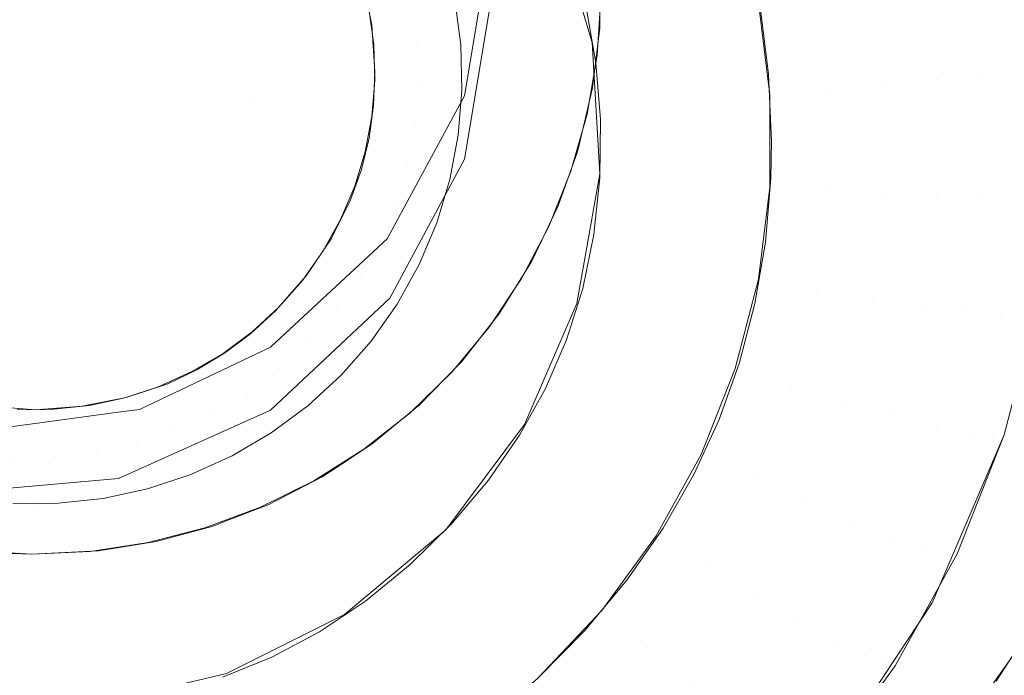
# Model space of a CAD drawing. Units: metres. Extents: x 6.52 to 9.55, y -2.6 to -1.24.
# Drawn here: x 6.71 to 6.72, y -2.48 to -2.47 of the extents above; entities that cross this region are included whole.
import ezdxf

# ---------------------------------------------------------------- set-up
doc = ezdxf.new("R2010")
doc.units = ezdxf.units.M
doc.header["$LTSCALE"] = 1.27
doc.layers.add('Keine', color=7, linetype='Continuous', lineweight=5)

msp = doc.modelspace()

# ---------------------------------------------------------------- linework, layer by layer
at = {"layer": 'Keine', "color": 7, "linetype": 'Continuous', "lineweight": 18}
for points, invisible_edges in [([(6.7114115, -2.467607, 1.4592948), (6.7369975, -2.4716279, 1.4596506), (6.7428514, -2.4679257, 1.4593195), (6.7428514, -2.4675365, 1.4592847)], 13), ([(6.734135, -2.4734382, 1.4598125), (6.7114115, -2.467607, 1.4592948), (6.7115574, -2.4676899, 1.4593021)], 9), ([(6.7114115, -2.467607, 1.4592948), (6.734135, -2.4734382, 1.4598125), (6.7369975, -2.4716279, 1.4596506)], 9), ([(6.7115574, -2.4676899, 1.4593021), (6.7124069, -2.468173, 1.4593451), (6.734135, -2.4734382, 1.4598125)], 10), ([(6.734135, -2.4734382, 1.4598125), (6.7124069, -2.468173, 1.4593451), (6.7124997, -2.4682742, 1.4593542)], 9), ([(6.7124997, -2.4682742, 1.4593542), (6.7131065, -2.4689368, 1.4594132), (6.734135, -2.4734382, 1.4598125)], 10), ([(6.713698, -2.4713273, 1.4546066), (6.7135848, -2.4704401, 1.4545275), (6.7428507, -2.468371, 1.4543393), (6.7369969, -2.4720724, 1.4546704)], 10), ([(6.7072904, -2.4736404, 1.4727075), (6.7136351, -2.4688453, 1.4718207), (6.7102002, -2.4707844, 1.4722273)], 11), ([(6.7120193, -2.472013, 1.4722552), (6.7136351, -2.4688453, 1.4718207), (6.7072904, -2.4736404, 1.4727075)], 11), ([(6.713746, -2.4689879, 1.47183), (6.7136351, -2.4688453, 1.4718207), (6.7120193, -2.472013, 1.4722552)], 10), ([(6.7131065, -2.4689368, 1.4594132), (6.7131072, -2.4689376, 1.4594133), (6.734135, -2.4734382, 1.4598125)], 10), ([(6.734135, -2.4734382, 1.4598125), (6.7131072, -2.4689376, 1.4594133), (6.7135843, -2.4699961, 1.4595077)], 9), ([(6.7120193, -2.472013, 1.4722552), (6.7139667, -2.469342, 1.4718562), (6.713746, -2.4689879, 1.47183)], 9), ([(6.7120193, -2.472013, 1.4722552), (6.7141483, -2.4697137, 1.4718866), (6.7139667, -2.469342, 1.4718562)], 9), ([(6.7111237, -2.4695422, 1.4644587), (6.7081487, -2.4713688, 1.4646095), (6.7098654, -2.4741296, 1.4648375), (6.7111237, -2.4695422, 1.4644587)], 15), ([(6.7098654, -2.4741296, 1.4648375), (6.7128405, -2.4723031, 1.4646867), (6.7111237, -2.4695422, 1.4644587), (6.7098654, -2.4741296, 1.4648375)], 15), ([(6.7128405, -2.4723031, 1.4646867), (6.7127022, -2.470913, 1.4645719), (6.7111237, -2.4695422, 1.4644587), (6.7128405, -2.4723031, 1.4646867)], 15), ([(6.7142919, -2.4701039, 1.4719211), (6.7141483, -2.4697137, 1.4718866), (6.7120193, -2.472013, 1.4722552)], 10), ([(6.7144096, -2.471632, 1.4592186), (6.7141433, -2.4707453, 1.4591455), (6.7142411, -2.4699418, 1.4719163)], 10), ([(6.7142411, -2.4699418, 1.4719163), (6.7143595, -2.4703402, 1.4719491), (6.7144096, -2.471632, 1.4592186)], 10), ([(6.7135843, -2.4699961, 1.4595077), (6.7135876, -2.4700035, 1.4595084), (6.734135, -2.4734382, 1.4598125)], 10), ([(6.734135, -2.4734382, 1.4598125), (6.7135876, -2.4700035, 1.4595084), (6.7136986, -2.4708829, 1.4595868)], 9), ([(6.7143925, -2.4704971, 1.4719584), (6.7142919, -2.4701039, 1.4719211), (6.7120193, -2.472013, 1.4722552)], 10), ([(6.7143595, -2.4703402, 1.4719491), (6.7144046, -2.4705808, 1.4719706), (6.7144096, -2.471632, 1.4592186)], 10), ([(6.7144528, -2.4709028, 1.4719993), (6.7143925, -2.4704971, 1.4719584), (6.7120193, -2.472013, 1.4722552)], 10), ([(6.7144096, -2.471632, 1.4592186), (6.7144046, -2.4705808, 1.4719706), (6.7144351, -2.4707434, 1.4719852)], 9), ([(6.7144636, -2.472556, 1.4592948), (6.7144096, -2.471632, 1.4592186), (6.7144351, -2.4707434, 1.4719852)], 10), ([(6.7144351, -2.4707434, 1.4719852), (6.7144684, -2.4711449, 1.4720249), (6.7144636, -2.472556, 1.4592948)], 10), ([(6.7136986, -2.4708829, 1.4595868), (6.7135118, -2.4720063, 1.4596871), (6.734135, -2.4734382, 1.4598125)], 10), ([(6.7135118, -2.4720063, 1.4596871), (6.7136986, -2.4708829, 1.4595868), (6.713698, -2.4713273, 1.4546066)], 8), ([(6.7175577, -2.4717662, 1.4606163), (6.7174459, -2.4708844, 1.4605436), (6.7172789, -2.4709476, 1.4601655)], 11), ([(6.7144702, -2.4713117, 1.4720428), (6.7144528, -2.4709028, 1.4719993), (6.7120193, -2.472013, 1.4722552)], 10), ([(6.7128594, -2.4715101, 1.4646212), (6.7127997, -2.4712024, 1.4645958), (6.7127022, -2.470913, 1.4645719), (6.7128594, -2.4715101, 1.4646212)], 12), ([(6.7128405, -2.4723031, 1.4646867), (6.7128594, -2.4715101, 1.4646212), (6.7127022, -2.470913, 1.4645719), (6.7128405, -2.4723031, 1.4646867)], 15), ([(6.717388, -2.4718083, 1.4602366), (6.7172789, -2.4709476, 1.4601655), (6.7170375, -2.4710213, 1.4598322)], 11), ([(6.7172789, -2.4709476, 1.4601655), (6.717388, -2.4718083, 1.4602366), (6.7175577, -2.4717662, 1.4606163)], 11), ([(6.7171427, -2.4718514, 1.4599007), (6.7170375, -2.4710213, 1.4598322), (6.7167322, -2.4711023, 1.4595582)], 11), ([(6.7170375, -2.4710213, 1.4598322), (6.7171427, -2.4718514, 1.4599007), (6.717388, -2.4718083, 1.4602366)], 11), ([(6.7144684, -2.4711449, 1.4720249), (6.7144625, -2.4715025, 1.4720637), (6.7144636, -2.472556, 1.4592948)], 10), ([(6.7168326, -2.4718939, 1.4596235), (6.7167322, -2.4711023, 1.4595582), (6.7163766, -2.4711872, 1.4593554)], 11), ([(6.7167322, -2.4711023, 1.4595582), (6.7168326, -2.4718939, 1.4596235), (6.7171427, -2.4718514, 1.4599007)], 11), ([(6.7164712, -2.4719337, 1.459417), (6.7163766, -2.4711872, 1.4593554), (6.715986, -2.471272, 1.4592328)], 11), ([(6.7163766, -2.4711872, 1.4593554), (6.7164712, -2.4719337, 1.459417), (6.7168326, -2.4718939, 1.4596235)], 11), ([(6.7160743, -2.4719692, 1.4592903), (6.715986, -2.471272, 1.4592328), (6.7155775, -2.4713533, 1.4591956)], 11), ([(6.715986, -2.471272, 1.4592328), (6.7160743, -2.4719692, 1.4592903), (6.7164712, -2.4719337, 1.459417)], 11), ([(6.7144441, -2.4717213, 1.4720888), (6.7144702, -2.4713117, 1.4720428), (6.7120193, -2.472013, 1.4722552)], 10), ([(6.7128735, -2.4716462, 1.4646324), (6.7128398, -2.4713952, 1.4646117), (6.7131412, -2.4713638, 1.4643013)], 10), ([(6.7131412, -2.4713638, 1.4643013), (6.7131793, -2.471647, 1.4643247), (6.7128735, -2.4716462, 1.4646324)], 11), ([(6.7131412, -2.4713638, 1.4643013), (6.7134426, -2.4713324, 1.463991), (6.713485, -2.4716479, 1.464017)], 9), ([(6.713485, -2.4716479, 1.464017), (6.7131793, -2.471647, 1.4643247), (6.7131412, -2.4713638, 1.4643013)], 11), ([(6.7369969, -2.4720724, 1.4546704), (6.7324409, -2.4749537, 1.4549281), (6.7135106, -2.472451, 1.4547069), (6.713698, -2.4713273, 1.4546066)], 10), ([(6.713698, -2.4713273, 1.4546066), (6.7135106, -2.472451, 1.4547069), (6.7135118, -2.4720063, 1.4596871)], 10), ([(6.7155775, -2.4713533, 1.4591956), (6.7156593, -2.4719989, 1.4592489), (6.7160743, -2.4719692, 1.4592903)], 10), ([(6.714369, -2.4713963, 1.4591992), (6.7144359, -2.4717751, 1.4592304), (6.7155928, -2.4714003, 1.4591995)], 10), ([(6.7156498, -2.4718537, 1.4592369), (6.7155928, -2.4714003, 1.4591995), (6.7144359, -2.4717751, 1.4592304)], 10), ([(6.7128405, -2.4723031, 1.4646867), (6.7128811, -2.4718359, 1.4646481), (6.7128594, -2.4715101, 1.4646212), (6.7128405, -2.4723031, 1.4646867)], 13), ([(6.7144636, -2.472556, 1.4592948), (6.7144625, -2.4715025, 1.4720637), (6.7144621, -2.471527, 1.4720664)], 9), ([(6.7143024, -2.4734675, 1.4593701), (6.7144621, -2.471527, 1.4720664), (6.7144117, -2.4719499, 1.4721133)], 9), ([(6.7144621, -2.471527, 1.4720664), (6.7143024, -2.4734675, 1.4593701), (6.7144636, -2.472556, 1.4592948)], 9), ([(6.7128803, -2.4718992, 1.4646533), (6.7128735, -2.4716462, 1.4646324), (6.7131793, -2.471647, 1.4643247)], 10), ([(6.7131793, -2.471647, 1.4643247), (6.7131869, -2.4719326, 1.4643483), (6.7128803, -2.4718992, 1.4646533)], 11), ([(6.7134935, -2.471966, 1.4640433), (6.7131869, -2.4719326, 1.4643483), (6.7131793, -2.471647, 1.4643247)], 11), ([(6.7131793, -2.471647, 1.4643247), (6.713485, -2.4716479, 1.464017), (6.7134935, -2.471966, 1.4640433)], 9), ([(6.7120193, -2.472013, 1.4722552), (6.7143729, -2.472135, 1.4721377), (6.7144441, -2.4717213, 1.4720888)], 9), ([(6.7156498, -2.4718537, 1.4592369), (6.7144359, -2.4717751, 1.4592304), (6.7144677, -2.4721725, 1.4592632)], 9), ([(6.7128405, -2.4723031, 1.4646867), (6.712872, -2.4720734, 1.4646677), (6.7128811, -2.4718359, 1.4646481), (6.7128405, -2.4723031, 1.4646867)], 12), ([(6.7144677, -2.4721725, 1.4592632), (6.7156696, -2.4723242, 1.4592757), (6.7156498, -2.4718537, 1.4592369)], 9), ([(6.7171427, -2.4726882, 1.4599697), (6.7171427, -2.4718514, 1.4599007), (6.7168326, -2.4718939, 1.4596235)], 11), ([(6.717388, -2.4726757, 1.4603081), (6.717388, -2.4718083, 1.4602366), (6.7171427, -2.4718514, 1.4599007)], 11), ([(6.7171427, -2.4718514, 1.4599007), (6.7171427, -2.4726882, 1.4599697), (6.717388, -2.4726757, 1.4603081)], 11), ([(6.71286, -2.4721516, 1.4646741), (6.7128803, -2.4718992, 1.4646533), (6.7131869, -2.4719326, 1.4643483)], 10), ([(6.7168326, -2.4726917, 1.4596893), (6.7168326, -2.4718939, 1.4596235), (6.7164712, -2.4719337, 1.459417)], 11), ([(6.7168326, -2.4718939, 1.4596235), (6.7168326, -2.4726917, 1.4596893), (6.7171427, -2.4726882, 1.4599697)], 11), ([(6.7131869, -2.4719326, 1.4643483), (6.713164, -2.4722174, 1.4643718), (6.71286, -2.4721516, 1.4646741)], 11), ([(6.713468, -2.4722832, 1.4640695), (6.713164, -2.4722174, 1.4643718), (6.7131869, -2.4719326, 1.4643483)], 11), ([(6.7131869, -2.4719326, 1.4643483), (6.7134935, -2.471966, 1.4640433), (6.713468, -2.4722832, 1.4640695)], 9), ([(6.7144117, -2.4719499, 1.4721133), (6.7143141, -2.4723722, 1.4721614), (6.7143024, -2.4734675, 1.4593701)], 10), ([(6.7160743, -2.472672, 1.4593483), (6.7160743, -2.4719692, 1.4592903), (6.7156593, -2.4719989, 1.4592489)], 11), ([(6.7156593, -2.4719989, 1.4592489), (6.7156593, -2.4726496, 1.4593026), (6.7160743, -2.472672, 1.4593483)], 10), ([(6.7164712, -2.4726863, 1.4594791), (6.7164712, -2.4719337, 1.459417), (6.7160743, -2.4719692, 1.4592903)], 11), ([(6.7160743, -2.4719692, 1.4592903), (6.7160743, -2.472672, 1.4593483), (6.7164712, -2.4726863, 1.4594791)], 11), ([(6.7164712, -2.4719337, 1.459417), (6.7164712, -2.4726863, 1.4594791), (6.7168326, -2.4726917, 1.4596893)], 11), ([(6.7120193, -2.472013, 1.4722552), (6.7072904, -2.4736404, 1.4727075), (6.7073818, -2.4737647, 1.4727152)], 9), ([(6.7073818, -2.4737647, 1.4727152), (6.7076587, -2.4740687, 1.472731), (6.7120193, -2.472013, 1.4722552)], 10), ([(6.7120193, -2.472013, 1.4722552), (6.7076587, -2.4740687, 1.472731), (6.707963, -2.4743401, 1.4727419)], 9), ([(6.7120193, -2.472013, 1.4722552), (6.707963, -2.4743401, 1.4727419), (6.7082971, -2.4745811, 1.4727478)], 9), ([(6.7082971, -2.4745811, 1.4727478), (6.7086559, -2.4747871, 1.4727486), (6.7120193, -2.472013, 1.4722552)], 10), ([(6.7086559, -2.4747871, 1.4727486), (6.7090394, -2.474958, 1.4727444), (6.7120193, -2.472013, 1.4722552)], 10), ([(6.7120193, -2.472013, 1.4722552), (6.7090394, -2.474958, 1.4727444), (6.7094364, -2.4750887, 1.4727353)], 9), ([(6.7120193, -2.472013, 1.4722552), (6.7094364, -2.4750887, 1.4727353), (6.709846, -2.4751782, 1.4727211)], 9), ([(6.709846, -2.4751782, 1.4727211), (6.7102605, -2.4752244, 1.4727022), (6.7120193, -2.472013, 1.4722552)], 10), ([(6.7102605, -2.4752244, 1.4727022), (6.7104704, -2.475231, 1.4726908), (6.7120193, -2.472013, 1.4722552)], 10), ([(6.7120193, -2.472013, 1.4722552), (6.7104704, -2.475231, 1.4726908), (6.7108796, -2.4752115, 1.4726654)], 9), ([(6.7108796, -2.4752115, 1.4726654), (6.7112869, -2.4751492, 1.4726356), (6.7120193, -2.472013, 1.4722552)], 10), ([(6.7120193, -2.472013, 1.4722552), (6.7112869, -2.4751492, 1.4726356), (6.7116856, -2.4750458, 1.4726019)], 9), ([(6.7120193, -2.472013, 1.4722552), (6.7116856, -2.4750458, 1.4726019), (6.712077, -2.4749002, 1.4725642)], 9), ([(6.7120193, -2.472013, 1.4722552), (6.7128046, -2.4744927, 1.4724797), (6.7131305, -2.4742359, 1.4724338)], 9), ([(6.7131305, -2.4742359, 1.4724338), (6.713423, -2.4739499, 1.4723867), (6.7120193, -2.472013, 1.4722552)], 10), ([(6.7120193, -2.472013, 1.4722552), (6.7124515, -2.4747153, 1.4725233), (6.7128046, -2.4744927, 1.4724797)], 9), ([(6.7120193, -2.472013, 1.4722552), (6.712077, -2.4749002, 1.4725642), (6.7124515, -2.4747153, 1.4725233)], 9), ([(6.713423, -2.4739499, 1.4723867), (6.7136839, -2.4736344, 1.4723382), (6.7120193, -2.472013, 1.4722552)], 10), ([(6.7136839, -2.4736344, 1.4723382), (6.7139119, -2.4732913, 1.4722885), (6.7120193, -2.472013, 1.4722552)], 10), ([(6.7120193, -2.472013, 1.4722552), (6.7142598, -2.4725352, 1.4721873), (6.7143729, -2.472135, 1.4721377)], 9), ([(6.7120193, -2.472013, 1.4722552), (6.7141044, -2.4729245, 1.4722381), (6.7142598, -2.4725352, 1.4721873)], 9), ([(6.7139119, -2.4732913, 1.4722885), (6.7141044, -2.4729245, 1.4722381), (6.7120193, -2.472013, 1.4722552)], 10), ([(6.7135116, -2.4720067, 1.4596872), (6.7129833, -2.4729821, 1.4597743), (6.734135, -2.4734382, 1.4598125)], 10), ([(6.7129871, -2.473429, 1.4547943), (6.7129833, -2.4729821, 1.4597743), (6.7135116, -2.4720067, 1.4596872)], 9), ([(6.7135116, -2.4720067, 1.4596872), (6.7135106, -2.472451, 1.4547069), (6.7129871, -2.473429, 1.4547943)], 9), ([(6.7135106, -2.472451, 1.4547069), (6.7135116, -2.4720067, 1.4596872), (6.7135118, -2.4720063, 1.4596871)], 9), ([(6.734135, -2.4734382, 1.4598125), (6.7135118, -2.4720063, 1.4596871), (6.7135116, -2.4720067, 1.4596872)], 9), ([(6.7128129, -2.4724004, 1.4646947), (6.71286, -2.4721516, 1.4646741), (6.713164, -2.4722174, 1.4643718)], 10), ([(6.7156696, -2.4723242, 1.4592757), (6.7144677, -2.4721725, 1.4592632), (6.7144633, -2.4725828, 1.4592971)], 9), ([(6.713164, -2.4722174, 1.4643718), (6.7131109, -2.4724982, 1.464395), (6.7128129, -2.4724004, 1.4646947)], 11), ([(6.7134089, -2.472596, 1.4640953), (6.7131109, -2.4724982, 1.464395), (6.713164, -2.4722174, 1.4643718)], 11), ([(6.713164, -2.4722174, 1.4643718), (6.713468, -2.4722832, 1.4640695), (6.7134089, -2.472596, 1.4640953)], 9), ([(6.7098654, -2.4741296, 1.4648375), (6.7114248, -2.4740318, 1.4648294), (6.7128405, -2.4723031, 1.4646867), (6.7098654, -2.4741296, 1.4648375)], 15), ([(6.7114248, -2.4740318, 1.4648294), (6.7123979, -2.473272, 1.4647667), (6.7128405, -2.4723031, 1.4646867), (6.7114248, -2.4740318, 1.4648294)], 15), ([(6.7123979, -2.473272, 1.4647667), (6.7127104, -2.4727391, 1.4647227), (6.7128405, -2.4723031, 1.4646867), (6.7123979, -2.473272, 1.4647667)], 15), ([(6.7127104, -2.4727391, 1.4647227), (6.7127866, -2.472525, 1.464705), (6.7128405, -2.4723031, 1.4646867), (6.7127104, -2.4727391, 1.4647227)], 12), ([(6.7144633, -2.4725828, 1.4592971), (6.7156643, -2.4725869, 1.4592974), (6.7156696, -2.4723242, 1.4592757)], 9), ([(6.7127396, -2.4726428, 1.4647147), (6.7128129, -2.4724004, 1.4646947), (6.7131109, -2.4724982, 1.464395)], 10), ([(6.7139345, -2.4743174, 1.4594402), (6.7143024, -2.4734675, 1.4593701), (6.7143004, -2.4724111, 1.472166)], 10), ([(6.7143004, -2.4724111, 1.472166), (6.7141711, -2.4727804, 1.4722093), (6.7139345, -2.4743174, 1.4594402)], 10), ([(6.7143141, -2.4723722, 1.4721614), (6.7143004, -2.4724111, 1.472166), (6.7143024, -2.4734675, 1.4593701)], 10), ([(6.7142709, -2.4930953, 1.4834725), (6.7076325, -2.4869811, 1.4831753), (6.7240657, -2.4724457, 1.4807488)], 8), ([(6.7129871, -2.473429, 1.4547943), (6.7135106, -2.472451, 1.4547069), (6.7324409, -2.4749537, 1.4549281)], 10), ([(6.7225509, -2.4998079, 1.4838109), (6.7142709, -2.4930953, 1.4834725), (6.7240657, -2.4724457, 1.4807488)], 10), ([(6.7131109, -2.4724982, 1.464395), (6.7130281, -2.4727717, 1.4644176), (6.7127396, -2.4726428, 1.4647147)], 11), ([(6.7133167, -2.4729007, 1.4641205), (6.7130281, -2.4727717, 1.4644176), (6.7131109, -2.4724982, 1.464395)], 11), ([(6.7131109, -2.4724982, 1.464395), (6.7134089, -2.472596, 1.4640953), (6.7133167, -2.4729007, 1.4641205)], 9), ([(6.7144633, -2.4725828, 1.4592971), (6.7144214, -2.4729824, 1.45933), (6.7156267, -2.4730362, 1.4593345)], 10), ([(6.7156267, -2.4730362, 1.4593345), (6.7156643, -2.4725869, 1.4592974), (6.7144633, -2.4725828, 1.4592971)], 10), ([(6.7126408, -2.472876, 1.464734), (6.7127396, -2.4726428, 1.4647147), (6.7130281, -2.4727717, 1.4644176)], 10), ([(6.7160743, -2.472672, 1.4593483), (6.7156593, -2.4726496, 1.4593026), (6.7155775, -2.4732952, 1.4593558)], 9), ([(6.7155775, -2.4732952, 1.4593558), (6.715986, -2.4733692, 1.4594058), (6.7160743, -2.472672, 1.4593483)], 11), ([(6.7160743, -2.472672, 1.4593483), (6.715986, -2.4733692, 1.4594058), (6.7163766, -2.4734328, 1.4595407)], 11), ([(6.7163766, -2.4734328, 1.4595407), (6.7164712, -2.4726863, 1.4594791), (6.7160743, -2.472672, 1.4593483)], 11), ([(6.7164712, -2.4726863, 1.4594791), (6.7163766, -2.4734328, 1.4595407), (6.7167322, -2.4734833, 1.4597546)], 11), ([(6.7167322, -2.4734833, 1.4597546), (6.7168326, -2.4726917, 1.4596893), (6.7164712, -2.4726863, 1.4594791)], 11), ([(6.7168326, -2.4726917, 1.4596893), (6.7167322, -2.4734833, 1.4597546), (6.7170375, -2.4735183, 1.4600382)], 11), ([(6.7170375, -2.4735183, 1.4600382), (6.7171427, -2.4726882, 1.4599697), (6.7168326, -2.4726917, 1.4596893)], 11), ([(6.7171427, -2.4726882, 1.4599697), (6.7170375, -2.4735183, 1.4600382), (6.7172789, -2.4735364, 1.4603791)], 11), ([(6.7172789, -2.4735364, 1.4603791), (6.717388, -2.4726757, 1.4603081), (6.7171427, -2.4726882, 1.4599697)], 11), ([(6.717388, -2.4726757, 1.4603081), (6.7172789, -2.4735364, 1.4603791), (6.7174459, -2.4735367, 1.4607624)], 11), ([(6.7123979, -2.473272, 1.4647667), (6.712574, -2.4730125, 1.4647452), (6.7127104, -2.4727391, 1.4647227), (6.7123979, -2.473272, 1.4647667)], 12), ([(6.7119704, -2.4830697, 1.4734513), (6.7233886, -2.4736632, 1.4718503), (6.722191, -2.4727715, 1.4718084)], 11), ([(6.722191, -2.4727715, 1.4718084), (6.7218971, -2.4727939, 1.4718249), (6.7119704, -2.4830697, 1.4734513)], 10), ([(6.7119704, -2.4809963, 1.4732279), (6.7215444, -2.4727925, 1.4718421), (6.7161429, -2.4773768, 1.4726139)], 11), ([(6.7119704, -2.4830697, 1.4734513), (6.7218971, -2.4727939, 1.4718249), (6.7215444, -2.4727925, 1.4718421)], 9), ([(6.7215444, -2.4727925, 1.4718421), (6.7119704, -2.4809963, 1.4732279), (6.7119704, -2.4830697, 1.4734513)], 9), ([(6.7130281, -2.4727717, 1.4644176), (6.7129167, -2.473035, 1.4644393), (6.7126408, -2.472876, 1.464734)], 11), ([(6.7131925, -2.4731939, 1.4641447), (6.7129167, -2.473035, 1.4644393), (6.7130281, -2.4727717, 1.4644176)], 11), ([(6.7130281, -2.4727717, 1.4644176), (6.7133167, -2.4729007, 1.4641205), (6.7131925, -2.4731939, 1.4641447)], 9), ([(6.7141711, -2.4727804, 1.4722093), (6.7139849, -2.4731698, 1.4722567), (6.7139345, -2.4743174, 1.4594402)], 10), ([(6.7215444, -2.4727925, 1.4718421), (6.716613, -2.4769049, 1.4725382), (6.7161429, -2.4773768, 1.4726139)], 9), ([(6.7215444, -2.4727925, 1.4718421), (6.7170457, -2.4763945, 1.4724603), (6.716613, -2.4769049, 1.4725382)], 9), ([(6.7174358, -2.4758496, 1.4723809), (6.7170457, -2.4763945, 1.4724603), (6.7215444, -2.4727925, 1.4718421)], 10), ([(6.7125177, -2.4730975, 1.4647522), (6.7126408, -2.472876, 1.464734), (6.7129167, -2.473035, 1.4644393)], 10), ([(6.7121487, -2.4742175, 1.4548648), (6.7121494, -2.4737731, 1.459845), (6.7129667, -2.4730129, 1.459777)], 9), ([(6.7129667, -2.4730129, 1.459777), (6.7129871, -2.473429, 1.4547943), (6.7121487, -2.4742175, 1.4548648)], 9), ([(6.718239, -2.4834913, 1.4607116), (6.7129667, -2.4730129, 1.459777), (6.7121494, -2.4737731, 1.459845)], 9), ([(6.7129167, -2.473035, 1.4644393), (6.7127778, -2.4732849, 1.4644599), (6.7125177, -2.4730975, 1.4647522)], 11), ([(6.7130378, -2.4734723, 1.4641677), (6.7127778, -2.4732849, 1.4644599), (6.7129167, -2.473035, 1.4644393)], 11), ([(6.7129167, -2.473035, 1.4644393), (6.7131925, -2.4731939, 1.4641447), (6.7130378, -2.4734723, 1.4641677)], 9), ([(6.7129833, -2.4729821, 1.4597743), (6.7129667, -2.4730129, 1.459777), (6.718239, -2.4834913, 1.4607116), (6.734135, -2.4734382, 1.4598125)], 10), ([(6.7129667, -2.4730129, 1.459777), (6.7129833, -2.4729821, 1.4597743), (6.7129871, -2.473429, 1.4547943)], 10), ([(6.7144214, -2.4729824, 1.45933), (6.7143431, -2.4733615, 1.4593613), (6.7155539, -2.4734674, 1.45937)], 10), ([(6.7155539, -2.4734674, 1.45937), (6.7156267, -2.4730362, 1.4593345), (6.7144214, -2.4729824, 1.45933)], 10), ([(6.7123717, -2.4733047, 1.4647694), (6.7125177, -2.4730975, 1.4647522), (6.7127778, -2.4732849, 1.4644599)], 10), ([(6.7139849, -2.4731698, 1.4722567), (6.7139309, -2.4732569, 1.4722678), (6.7139345, -2.4743174, 1.4594402)], 10), ([(6.7114248, -2.4740318, 1.4648294), (6.7118251, -2.4738162, 1.4648116), (6.7123979, -2.473272, 1.4647667), (6.7114248, -2.4740318, 1.4648294)], 15), ([(6.7118251, -2.4738162, 1.4648116), (6.7121821, -2.4735177, 1.4647869), (6.7123979, -2.473272, 1.4647667), (6.7118251, -2.4738162, 1.4648116)], 13), ([(6.7122044, -2.4734952, 1.4647851), (6.7123717, -2.4733047, 1.4647694), (6.712613, -2.4735187, 1.4644793)], 10), ([(6.7127778, -2.4732849, 1.4644599), (6.712613, -2.4735187, 1.4644793), (6.7123717, -2.4733047, 1.4647694)], 11), ([(6.7128542, -2.4737327, 1.4641892), (6.712613, -2.4735187, 1.4644793), (6.7127778, -2.4732849, 1.4644599)], 11), ([(6.7127778, -2.4732849, 1.4644599), (6.7130378, -2.4734723, 1.4641677), (6.7128542, -2.4737327, 1.4641892)], 9), ([(6.7133799, -2.4750599, 1.4595014), (6.7139345, -2.4743174, 1.4594402), (6.7139309, -2.4732569, 1.4722678)], 10), ([(6.7139309, -2.4732569, 1.4722678), (6.7137579, -2.4735358, 1.4723034), (6.7133799, -2.4750599, 1.4595014)], 10), ([(6.715986, -2.4733692, 1.4594058), (6.7155775, -2.4732952, 1.4593558), (6.7154151, -2.4739254, 1.4594078)], 9), ([(6.7154461, -2.4738826, 1.4594043), (6.7143431, -2.4733615, 1.4593613), (6.7142298, -2.4737217, 1.459391)], 9), ([(6.7154461, -2.4738826, 1.4594043), (6.7155539, -2.4734674, 1.45937), (6.7143431, -2.4733615, 1.4593613)], 10), ([(6.7154151, -2.4739254, 1.4594078), (6.7158106, -2.4740499, 1.459462), (6.715986, -2.4733692, 1.4594058)], 11), ([(6.715986, -2.4733692, 1.4594058), (6.7158106, -2.4740499, 1.459462), (6.7161888, -2.4741617, 1.4596008)], 11), ([(6.7161888, -2.4741617, 1.4596008), (6.7163766, -2.4734328, 1.4595407), (6.715986, -2.4733692, 1.4594058)], 11), ([(6.7301518, -2.5063535, 1.475163), (6.7236513, -2.4734327, 1.4718127), (6.7118186, -2.4838121, 1.4735394)], 9), ([(6.7324409, -2.4749537, 1.4549281), (6.7121487, -2.4742175, 1.4548648), (6.7129871, -2.473429, 1.4547943)], 9), ([(6.7163766, -2.4734328, 1.4595407), (6.7161888, -2.4741617, 1.4596008), (6.7165332, -2.4742561, 1.4598184)], 11), ([(6.7165332, -2.4742561, 1.4598184), (6.7167322, -2.4734833, 1.4597546), (6.7163766, -2.4734328, 1.4595407)], 11), ([(6.7118251, -2.4738162, 1.4648116), (6.712009, -2.4736773, 1.4648001), (6.7121821, -2.4735177, 1.4647869), (6.7118251, -2.4738162, 1.4648116)], 12), ([(6.7120178, -2.4736669, 1.4647993), (6.7122044, -2.4734952, 1.4647851), (6.7124242, -2.4737337, 1.464497)], 10), ([(6.712613, -2.4735187, 1.4644793), (6.7124242, -2.4737337, 1.464497), (6.7122044, -2.4734952, 1.4647851)], 11), ([(6.7126439, -2.4739722, 1.4642089), (6.7124242, -2.4737337, 1.464497), (6.712613, -2.4735187, 1.4644793)], 11), ([(6.712613, -2.4735187, 1.4644793), (6.7128542, -2.4737327, 1.4641892), (6.7126439, -2.4739722, 1.4642089)], 9), ([(6.7167322, -2.4734833, 1.4597546), (6.7165332, -2.4742561, 1.4598184), (6.7168287, -2.4743287, 1.4601051)], 11), ([(6.7168287, -2.4743287, 1.4601051), (6.7170375, -2.4735183, 1.4600382), (6.7167322, -2.4734833, 1.4597546)], 11), ([(6.7170375, -2.4735183, 1.4600382), (6.7168287, -2.4743287, 1.4601051), (6.7170624, -2.4743766, 1.4604485)], 11), ([(6.7170624, -2.4743766, 1.4604485), (6.7172789, -2.4735364, 1.4603791), (6.7170375, -2.4735183, 1.4600382)], 11), ([(6.7173068, -2.4743907, 1.4612433), (6.7175313, -2.4735193, 1.4611714), (6.7174459, -2.4735367, 1.4607624)], 10), ([(6.7137579, -2.4735358, 1.4723034), (6.7134932, -2.4738741, 1.4723491), (6.7133799, -2.4750599, 1.4595014)], 10), ([(6.7172789, -2.4735364, 1.4603791), (6.7170624, -2.4743766, 1.4604485), (6.7172241, -2.4743976, 1.4608334)], 11), ([(6.7172241, -2.4743976, 1.4608334), (6.7174459, -2.4735367, 1.4607624), (6.7172789, -2.4735364, 1.4603791)], 11), ([(6.7174459, -2.4735367, 1.4607624), (6.7172241, -2.4743976, 1.4608334), (6.7173068, -2.4743907, 1.4612433)], 11), ([(6.7118139, -2.4738179, 1.4648117), (6.7120178, -2.4736669, 1.4647993), (6.7122135, -2.4739275, 1.464513)], 10), ([(6.7118645, -2.4836952, 1.4735243), (6.7118186, -2.4838121, 1.4735394), (6.7233886, -2.4736632, 1.4718503)], 8), ([(6.7233886, -2.4736632, 1.4718503), (6.7119437, -2.4833907, 1.4734873), (6.7118645, -2.4836952, 1.4735243)], 9), ([(6.7119704, -2.4830697, 1.4734513), (6.7119437, -2.4833907, 1.4734873), (6.7233886, -2.4736632, 1.4718503)], 10), ([(6.7124242, -2.4737337, 1.464497), (6.7122135, -2.4739275, 1.464513), (6.7120178, -2.4736669, 1.4647993)], 11), ([(6.7153032, -2.4742832, 1.4594374), (6.7142298, -2.4737217, 1.459391), (6.7140818, -2.4740653, 1.4594194)], 9), ([(6.7142298, -2.4737217, 1.459391), (6.7153032, -2.4742832, 1.4594374), (6.7154461, -2.4738826, 1.4594043)], 9), ([(6.718239, -2.4834913, 1.4607116), (6.712147, -2.4737753, 1.4598452), (6.7112254, -2.4742119, 1.4598842)], 9), ([(6.7112254, -2.4742119, 1.4598842), (6.712147, -2.4737753, 1.4598452), (6.7121487, -2.4742175, 1.4548648)], 10), ([(6.7121494, -2.4737731, 1.459845), (6.712147, -2.4737753, 1.4598452), (6.718239, -2.4834913, 1.4607116)], 10), ([(6.712147, -2.4737753, 1.4598452), (6.7121494, -2.4737731, 1.459845), (6.7121487, -2.4742175, 1.4548648)], 10), ([(6.7124093, -2.4741881, 1.4642268), (6.7122135, -2.4739275, 1.464513), (6.7124242, -2.4737337, 1.464497)], 11), ([(6.7124242, -2.4737337, 1.464497), (6.7126439, -2.4739722, 1.4642089), (6.7124093, -2.4741881, 1.4642268)], 9), ([(6.7114248, -2.4740318, 1.4648294), (6.7116303, -2.4739344, 1.4648213), (6.7118251, -2.4738162, 1.4648116), (6.7114248, -2.4740318, 1.4648294)], 12), ([(6.711595, -2.4739464, 1.4648223), (6.7118139, -2.4738179, 1.4648117), (6.7119834, -2.4740979, 1.4645271)], 10), ([(6.7122135, -2.4739275, 1.464513), (6.7119834, -2.4740979, 1.4645271), (6.7118139, -2.4738179, 1.4648117)], 11), ([(6.7168003, -2.4755717, 1.4613407), (6.718289, -2.4741555, 1.4721591), (6.718387, -2.4738456, 1.4721191)], 9), ([(6.718387, -2.4738456, 1.4721191), (6.7173068, -2.4743907, 1.4612433), (6.7168003, -2.4755717, 1.4613407)], 9), ([(6.712153, -2.4743779, 1.4642424), (6.7119834, -2.4740979, 1.4645271), (6.7122135, -2.4739275, 1.464513)], 11), ([(6.7122135, -2.4739275, 1.464513), (6.7124093, -2.4741881, 1.4642268), (6.712153, -2.4743779, 1.4642424)], 9), ([(6.7134932, -2.4738741, 1.4723491), (6.7133759, -2.4739946, 1.4723667), (6.7133799, -2.4750599, 1.4595014)], 10), ([(6.7158106, -2.4740499, 1.459462), (6.7154151, -2.4739254, 1.4594078), (6.7151748, -2.4745304, 1.4594577)], 9), ([(6.7113637, -2.4740511, 1.464831), (6.711595, -2.4739464, 1.4648223), (6.7117364, -2.4742429, 1.4645391)], 10), ([(6.7119834, -2.4740979, 1.4645271), (6.7117364, -2.4742429, 1.4645391), (6.711595, -2.4739464, 1.4648223)], 11), ([(6.7126684, -2.4756549, 1.4595505), (6.7133799, -2.4750599, 1.4595014), (6.7133759, -2.4739946, 1.4723667)], 10), ([(6.7133759, -2.4739946, 1.4723667), (6.7131945, -2.4741809, 1.4723938), (6.7126684, -2.4756549, 1.4595505)], 10), ([(6.7098654, -2.4741296, 1.4648375), (6.7104946, -2.4742144, 1.4648445), (6.7114248, -2.4740318, 1.4648294), (6.7098654, -2.4741296, 1.4648375)], 15), ([(6.7104946, -2.4742144, 1.4648445), (6.7108239, -2.4741903, 1.4648425), (6.7114248, -2.4740318, 1.4648294), (6.7104946, -2.4742144, 1.4648445)], 14), ([(6.7108239, -2.4741903, 1.4648425), (6.7111339, -2.4741295, 1.4648375), (6.7114248, -2.4740318, 1.4648294), (6.7108239, -2.4741903, 1.4648425)], 12), ([(6.7111225, -2.4741306, 1.4648375), (6.7113637, -2.4740511, 1.464831), (6.7114754, -2.474361, 1.4645488)], 10), ([(6.7117364, -2.4742429, 1.4645391), (6.7114754, -2.474361, 1.4645488), (6.7113637, -2.4740511, 1.464831)], 11), ([(6.7151244, -2.474671, 1.4594693), (6.7140818, -2.4740653, 1.4594194), (6.7138988, -2.4743943, 1.4594465)], 9), ([(6.7140818, -2.4740653, 1.4594194), (6.7151244, -2.474671, 1.4594693), (6.7153032, -2.4742832, 1.4594374)], 9), ([(6.7151748, -2.4745304, 1.4594577), (6.715551, -2.4747033, 1.4595159), (6.7158106, -2.4740499, 1.459462)], 11), ([(6.7158106, -2.4740499, 1.459462), (6.715551, -2.4747033, 1.4595159), (6.7159108, -2.4748614, 1.4596586)], 11), ([(6.7159108, -2.4748614, 1.4596586), (6.7161888, -2.4741617, 1.4596008), (6.7158106, -2.4740499, 1.459462)], 11), ([(6.7098654, -2.4741296, 1.4648375), (6.7101717, -2.4741904, 1.4648425), (6.7104946, -2.4742144, 1.4648445), (6.7098654, -2.4741296, 1.4648375)], 12), ([(6.7108742, -2.4741841, 1.464842), (6.7111225, -2.4741306, 1.4648375), (6.7112032, -2.4744507, 1.4645562)], 10), ([(6.7114754, -2.474361, 1.4645488), (6.7112032, -2.4744507, 1.4645562), (6.7111225, -2.4741306, 1.4648375)], 11), ([(6.7118779, -2.4745394, 1.4642558), (6.7117364, -2.4742429, 1.4645391), (6.7119834, -2.4740979, 1.4645271)], 11), ([(6.7119834, -2.4740979, 1.4645271), (6.712153, -2.4743779, 1.4642424), (6.7118779, -2.4745394, 1.4642558)], 9), ([(6.7103512, -2.4745415, 1.4645637), (6.7103676, -2.474211, 1.4648442), (6.7104946, -2.4742144, 1.4648445)], 9), ([(6.7106379, -2.4745415, 1.4645637), (6.7103512, -2.4745415, 1.4645637), (6.7104946, -2.4742144, 1.4648445)], 11), ([(6.7104946, -2.4742144, 1.4648445), (6.7106216, -2.474211, 1.4648442), (6.7106379, -2.4745415, 1.4645637)], 10), ([(6.7106216, -2.474211, 1.4648442), (6.7108742, -2.4741841, 1.464842), (6.710923, -2.4745111, 1.4645612)], 10), ([(6.710923, -2.4745111, 1.4645612), (6.7106379, -2.4745415, 1.4645637), (6.7106216, -2.474211, 1.4648442)], 11), ([(6.7112032, -2.4744507, 1.4645562), (6.710923, -2.4745111, 1.4645612), (6.7108742, -2.4741841, 1.464842)], 11), ([(6.7138472, -2.4852808, 1.4608718), (6.7112254, -2.4742119, 1.4598842), (6.7110759, -2.4742321, 1.4598861)], 9), ([(6.7110781, -2.4746975, 1.4549077), (6.7110759, -2.4742321, 1.4598861), (6.7112254, -2.4742119, 1.4598842)], 9), ([(6.7121487, -2.4742175, 1.4548648), (6.7110781, -2.4746975, 1.4549077), (6.7112254, -2.4742119, 1.4598842)], 10), ([(6.7112254, -2.4742119, 1.4598842), (6.7147007, -2.4851338, 1.4608586), (6.718239, -2.4834913, 1.4607116)], 9), ([(6.7138472, -2.4852808, 1.4608718), (6.7147007, -2.4851338, 1.4608586), (6.7112254, -2.4742119, 1.4598842)], 10), ([(6.7131945, -2.4741809, 1.4723938), (6.7128657, -2.4744527, 1.4724372), (6.7126684, -2.4756549, 1.4595505)], 10), ([(6.7161888, -2.4741617, 1.4596008), (6.7159108, -2.4748614, 1.4596586), (6.7162385, -2.4749979, 1.4598796)], 11), ([(6.7162385, -2.4749979, 1.4598796), (6.7165332, -2.4742561, 1.4598184), (6.7161888, -2.4741617, 1.4596008)], 11), ([(6.7168003, -2.4755717, 1.4613407), (6.718003, -2.4748394, 1.4722492), (6.718289, -2.4741555, 1.4721591)], 9), ([(6.7107715, -2.4858108, 1.4609195), (6.7138472, -2.4852808, 1.4608718), (6.7110759, -2.4742321, 1.4598861), (6.7101088, -2.474363, 1.4598979)], 10), ([(6.7101088, -2.474363, 1.4598979), (6.7110759, -2.4742321, 1.4598861), (6.7110781, -2.4746975, 1.4549077)], 10), ([(6.7324409, -2.4749537, 1.4549281), (6.7110781, -2.4746975, 1.4549077), (6.7121487, -2.4742175, 1.4548648)], 9), ([(6.7115871, -2.4746709, 1.4642666), (6.7114754, -2.474361, 1.4645488), (6.7117364, -2.4742429, 1.4645391)], 11), ([(6.7117364, -2.4742429, 1.4645391), (6.7118779, -2.4745394, 1.4642558), (6.7115871, -2.4746709, 1.4642666)], 9), ([(6.7165332, -2.4742561, 1.4598184), (6.7162385, -2.4749979, 1.4598796), (6.7165196, -2.4751067, 1.4601693)], 11), ([(6.7165196, -2.4751067, 1.4601693), (6.7168287, -2.4743287, 1.4601051), (6.7165332, -2.4742561, 1.4598184)], 11), ([(6.7168287, -2.4743287, 1.4601051), (6.7165196, -2.4751067, 1.4601693), (6.716742, -2.4751832, 1.460515)], 11), ([(6.716742, -2.4751832, 1.460515), (6.7170624, -2.4743766, 1.4604485), (6.7168287, -2.4743287, 1.4601051)], 11), ([(6.7101088, -2.474363, 1.4598979), (6.7089502, -2.4856422, 1.4609046), (6.7107715, -2.4858108, 1.4609195)], 9), ([(6.7110781, -2.4746975, 1.4549077), (6.7099305, -2.4747987, 1.4549169), (6.7101088, -2.474363, 1.4598979)], 10), ([(6.7112839, -2.4747709, 1.4642749), (6.7112032, -2.4744507, 1.4645562), (6.7114754, -2.474361, 1.4645488)], 11), ([(6.7114754, -2.474361, 1.4645488), (6.7115871, -2.4746709, 1.4642666), (6.7112839, -2.4747709, 1.4642749)], 9), ([(6.7138988, -2.4743943, 1.4594465), (6.7136797, -2.4747101, 1.4594726), (6.7146534, -2.4754127, 1.4595305)], 10), ([(6.7146534, -2.4754127, 1.4595305), (6.7149084, -2.4750472, 1.4595004), (6.7138988, -2.4743943, 1.4594465)], 10), ([(6.7138988, -2.4743943, 1.4594465), (6.7149084, -2.4750472, 1.4595004), (6.7151244, -2.474671, 1.4594693)], 9), ([(6.7170624, -2.4743766, 1.4604485), (6.716742, -2.4751832, 1.460515), (6.7168959, -2.4752239, 1.4609016)], 11), ([(6.7168959, -2.4752239, 1.4609016), (6.7172241, -2.4743976, 1.4608334), (6.7170624, -2.4743766, 1.4604485)], 11), ([(6.7173068, -2.4743907, 1.4612433), (6.7172241, -2.4743976, 1.4608334), (6.7168959, -2.4752239, 1.4609016)], 11), ([(6.7168959, -2.4752239, 1.4609016), (6.7169745, -2.4752272, 1.4613123), (6.7173068, -2.4743907, 1.4612433)], 9), ([(6.7109718, -2.4748382, 1.4642804), (6.710923, -2.4745111, 1.4645612), (6.7112032, -2.4744507, 1.4645562)], 11), ([(6.7112032, -2.4744507, 1.4645562), (6.7112839, -2.4747709, 1.4642749), (6.7109718, -2.4748382, 1.4642804)], 9), ([(6.7128657, -2.4744527, 1.4724372), (6.7126653, -2.474585, 1.4724611), (6.7126684, -2.4756549, 1.4595505)], 10), ([(6.7104946, -2.4748762, 1.4642836), (6.7103349, -2.474872, 1.4642832), (6.7103512, -2.4745415, 1.4645637)], 10), ([(6.7104946, -2.4748762, 1.4642836), (6.7103512, -2.4745415, 1.4645637), (6.7106379, -2.4745415, 1.4645637)], 11), ([(6.7106379, -2.4745415, 1.4645637), (6.7106542, -2.474872, 1.4642832), (6.7104946, -2.4748762, 1.4642836)], 9), ([(6.7106542, -2.474872, 1.4642832), (6.7106379, -2.4745415, 1.4645637), (6.710923, -2.4745111, 1.4645612)], 11), ([(6.710923, -2.4745111, 1.4645612), (6.7109718, -2.4748382, 1.4642804), (6.7106542, -2.474872, 1.4642832)], 9), ([(6.715551, -2.4747033, 1.4595159), (6.7151748, -2.4745304, 1.4594577), (6.7148602, -2.4751007, 1.4595048)], 9), ([(6.7118385, -2.4760703, 1.4595848), (6.7126684, -2.4756549, 1.4595505), (6.7126653, -2.474585, 1.4724611)], 10), ([(6.7126653, -2.474585, 1.4724611), (6.7125113, -2.4746867, 1.4724795), (6.7118385, -2.4760703, 1.4595848)], 10), ([(6.7099305, -2.4747987, 1.4549169), (6.7110781, -2.4746975, 1.4549077), (6.7324409, -2.4749537, 1.4549281)], 10), ([(6.7125113, -2.4746867, 1.4724795), (6.7121361, -2.4748805, 1.4725207), (6.7118385, -2.4760703, 1.4595848)], 10), ([(6.7136797, -2.4747101, 1.4594726), (6.7134229, -2.4750142, 1.4594977), (6.7143573, -2.4757678, 1.4595598)], 10), ([(6.7143573, -2.4757678, 1.4595598), (6.7146534, -2.4754127, 1.4595305), (6.7136797, -2.4747101, 1.4594726)], 10), ([(6.7148602, -2.4751007, 1.4595048), (6.7152113, -2.4753191, 1.4595667), (6.715551, -2.4747033, 1.4595159)], 11), ([(6.715551, -2.4747033, 1.4595159), (6.7152113, -2.4753191, 1.4595667), (6.7155471, -2.4755208, 1.459713)], 11), ([(6.7155471, -2.4755208, 1.459713), (6.7159108, -2.4748614, 1.4596586), (6.715551, -2.4747033, 1.4595159)], 11), ([(6.7324409, -2.4749537, 1.4549281), (6.7003172, -2.4749537, 1.4549319), (6.7099305, -2.4747987, 1.4549169)], 11), ([(6.7121361, -2.4748805, 1.4725207), (6.711837, -2.4749967, 1.4725517), (6.7118385, -2.4760703, 1.4595848)], 10), ([(6.7159108, -2.4748614, 1.4596586), (6.7155471, -2.4755208, 1.459713), (6.7158528, -2.475697, 1.4599373)], 11), ([(6.7158528, -2.475697, 1.4599373), (6.7162385, -2.4749979, 1.4598796), (6.7159108, -2.4748614, 1.4596586)], 11), ([(6.7168003, -2.4755717, 1.4613407), (6.7178066, -2.475211, 1.4722993), (6.718003, -2.4748394, 1.4722492)], 9), ([(6.7003172, -2.4749537, 1.4549319), (6.7182384, -2.4839357, 1.4557314), (6.7138617, -2.4858122, 1.4558994)], 9), ([(6.7138617, -2.4858122, 1.4558994), (6.708938, -2.4862107, 1.4559355), (6.7042733, -2.48505, 1.4558325), (6.7003172, -2.4749537, 1.4549319)], 12), ([(6.7003172, -2.4749537, 1.4549319), (6.7324409, -2.4749537, 1.4549281), (6.7182384, -2.4839357, 1.4557314)], 9), ([(6.7109348, -2.4762837, 1.4596024), (6.7118385, -2.4760703, 1.4595848), (6.711837, -2.4749967, 1.4725517)], 10), ([(6.711837, -2.4749967, 1.4725517), (6.7117452, -2.4750324, 1.4725612), (6.7109348, -2.4762837, 1.4596024)], 10), ([(6.7117452, -2.4750324, 1.4725612), (6.7113443, -2.4751414, 1.4726013), (6.7109348, -2.4762837, 1.4596024)], 10), ([(6.7134229, -2.4750142, 1.4594977), (6.7131296, -2.4753038, 1.4595216), (6.7140272, -2.4761038, 1.4595876)], 10), ([(6.7140272, -2.4761038, 1.4595876), (6.7143573, -2.4757678, 1.4595598), (6.7134229, -2.4750142, 1.4594977)], 10), ([(6.7162385, -2.4749979, 1.4598796), (6.7158528, -2.475697, 1.4599373), (6.7161151, -2.4758399, 1.4602298)], 11), ([(6.7161151, -2.4758399, 1.4602298), (6.7165196, -2.4751067, 1.4601693), (6.7162385, -2.4749979, 1.4598796)], 11), ([(6.7152113, -2.4753191, 1.4595667), (6.7148602, -2.4751007, 1.4595048), (6.7144764, -2.4756271, 1.4595482)], 9), ([(6.7165196, -2.4751067, 1.4601693), (6.7161151, -2.4758399, 1.4602298), (6.7163226, -2.4759434, 1.4605777)], 11), ([(6.7163226, -2.4759434, 1.4605777), (6.716742, -2.4751832, 1.460515), (6.7165196, -2.4751067, 1.4601693)], 11), ([(6.7113443, -2.4751414, 1.4726013), (6.7109393, -2.4752074, 1.4726417), (6.7109348, -2.4762837, 1.4596024)], 10), ([(6.716742, -2.4751832, 1.460515), (6.7163226, -2.4759434, 1.4605777), (6.7164662, -2.4760028, 1.4609659)], 11), ([(6.7164662, -2.4760028, 1.4609659), (6.7168959, -2.4752239, 1.4609016), (6.716742, -2.4751832, 1.460515)], 11), ([(6.7104704, -2.475231, 1.4726908), (6.710016, -2.4752032, 1.4727128), (6.710006, -2.4762837, 1.4596024)], 10), ([(6.710006, -2.4762837, 1.4596024), (6.7104704, -2.4763107, 1.4596046), (6.7104704, -2.475231, 1.4726908)], 10), ([(6.7104704, -2.4763107, 1.4596046), (6.7109348, -2.4762837, 1.4596024), (6.7109348, -2.4752076, 1.4726422)], 10), ([(6.7109348, -2.4752076, 1.4726422), (6.7104704, -2.475231, 1.4726908), (6.7104704, -2.4763107, 1.4596046)], 10), ([(6.7109393, -2.4752074, 1.4726417), (6.7109348, -2.4752076, 1.4726422), (6.7109348, -2.4762837, 1.4596024)], 10), ([(6.7160904, -2.4766436, 1.4614291), (6.7176555, -2.4754969, 1.4723378), (6.7178066, -2.475211, 1.4722993)], 9), ([(6.7178066, -2.475211, 1.4722993), (6.7168003, -2.4755717, 1.4613407), (6.7160904, -2.4766436, 1.4614291)], 9), ([(6.7168959, -2.4752239, 1.4609016), (6.7164662, -2.4760028, 1.4609659), (6.7165396, -2.4760156, 1.4613773)], 11), ([(6.7165396, -2.4760156, 1.4613773), (6.7169745, -2.4752272, 1.4613123), (6.7168959, -2.4752239, 1.4609016)], 10), ([(6.7131296, -2.4753038, 1.4595216), (6.7128161, -2.4755606, 1.4595427), (6.7136816, -2.4764041, 1.4596123)], 10), ([(6.7136816, -2.4764041, 1.4596123), (6.7140272, -2.4761038, 1.4595876), (6.7131296, -2.4753038, 1.4595216)], 10), ([(6.7144764, -2.4756271, 1.4595482), (6.7147968, -2.4758877, 1.4596136), (6.7152113, -2.4753191, 1.4595667)], 11), ([(6.7152113, -2.4753191, 1.4595667), (6.7147968, -2.4758877, 1.4596136), (6.7151032, -2.4761296, 1.4597632)], 11), ([(6.7151032, -2.4761296, 1.4597632), (6.7155471, -2.4755208, 1.459713), (6.7152113, -2.4753191, 1.4595667)], 11), ([(6.7155471, -2.4755208, 1.459713), (6.7151032, -2.4761296, 1.4597632), (6.7153822, -2.4763425, 1.4599905)], 11), ([(6.7153822, -2.4763425, 1.4599905), (6.7158528, -2.475697, 1.4599373), (6.7155471, -2.4755208, 1.459713)], 11), ([(6.7160904, -2.4766436, 1.4614291), (6.7172486, -2.4761228, 1.4724249), (6.7176555, -2.4754969, 1.4723378)], 9), ([(6.7128161, -2.4755606, 1.4595427), (6.712492, -2.4757767, 1.4595606), (6.7133245, -2.4766661, 1.459634)], 10), ([(6.7133245, -2.4766661, 1.459634), (6.7136816, -2.4764041, 1.4596123), (6.7128161, -2.4755606, 1.4595427)], 10), ([(6.7144764, -2.4756271, 1.4595482), (6.7140295, -2.4761014, 1.4595874), (6.7143141, -2.4763999, 1.4596558)], 10), ([(6.7143141, -2.4763999, 1.4596558), (6.7147968, -2.4758877, 1.4596136), (6.7144764, -2.4756271, 1.4595482)], 11), ([(6.7158528, -2.475697, 1.4599373), (6.7153822, -2.4763425, 1.4599905), (6.7156217, -2.4765169, 1.4602856)], 11), ([(6.7156217, -2.4765169, 1.4602856), (6.7161151, -2.4758399, 1.4602298), (6.7158528, -2.475697, 1.4599373)], 11), ([(6.7129549, -2.4768914, 1.4596525), (6.712492, -2.4757767, 1.4595606), (6.7121572, -2.4759542, 1.4595752)], 9), ([(6.712492, -2.4757767, 1.4595606), (6.7129549, -2.4768914, 1.4596525), (6.7133245, -2.4766661, 1.459634)], 9), ([(6.7161151, -2.4758399, 1.4602298), (6.7156217, -2.4765169, 1.4602856), (6.715811, -2.4766452, 1.4606356)], 11), ([(6.715811, -2.4766452, 1.4606356), (6.7163226, -2.4759434, 1.4605777), (6.7161151, -2.4758399, 1.4602298)], 11), ([(6.7147968, -2.4758877, 1.4596136), (6.7143141, -2.4763999, 1.4596558), (6.7145864, -2.4766782, 1.4598084)], 11), ([(6.7145864, -2.4766782, 1.4598084), (6.7151032, -2.4761296, 1.4597632), (6.7147968, -2.4758877, 1.4596136)], 11), ([(6.7163226, -2.4759434, 1.4605777), (6.715811, -2.4766452, 1.4606356), (6.7159421, -2.4767218, 1.4610252)], 11), ([(6.7159421, -2.4767218, 1.4610252), (6.7164662, -2.4760028, 1.4609659), (6.7163226, -2.4759434, 1.4605777)], 11), ([(6.7125715, -2.4770814, 1.4596682), (6.7121572, -2.4759542, 1.4595752), (6.7118105, -2.476095, 1.4595868)], 9), ([(6.7121572, -2.4759542, 1.4595752), (6.7125715, -2.4770814, 1.4596682), (6.7129549, -2.4768914, 1.4596525)], 9), ([(6.7164662, -2.4760028, 1.4609659), (6.7159421, -2.4767218, 1.4610252), (6.716009, -2.4767434, 1.4614374)], 11), ([(6.716009, -2.4767434, 1.4614374), (6.7165396, -2.4760156, 1.4613773), (6.7164662, -2.4760028, 1.4609659)], 10)]:
    msp.add_3dface(points, dxfattribs=dict(at, invisible_edges=invisible_edges))

doc.saveas('drawing.dxf')
